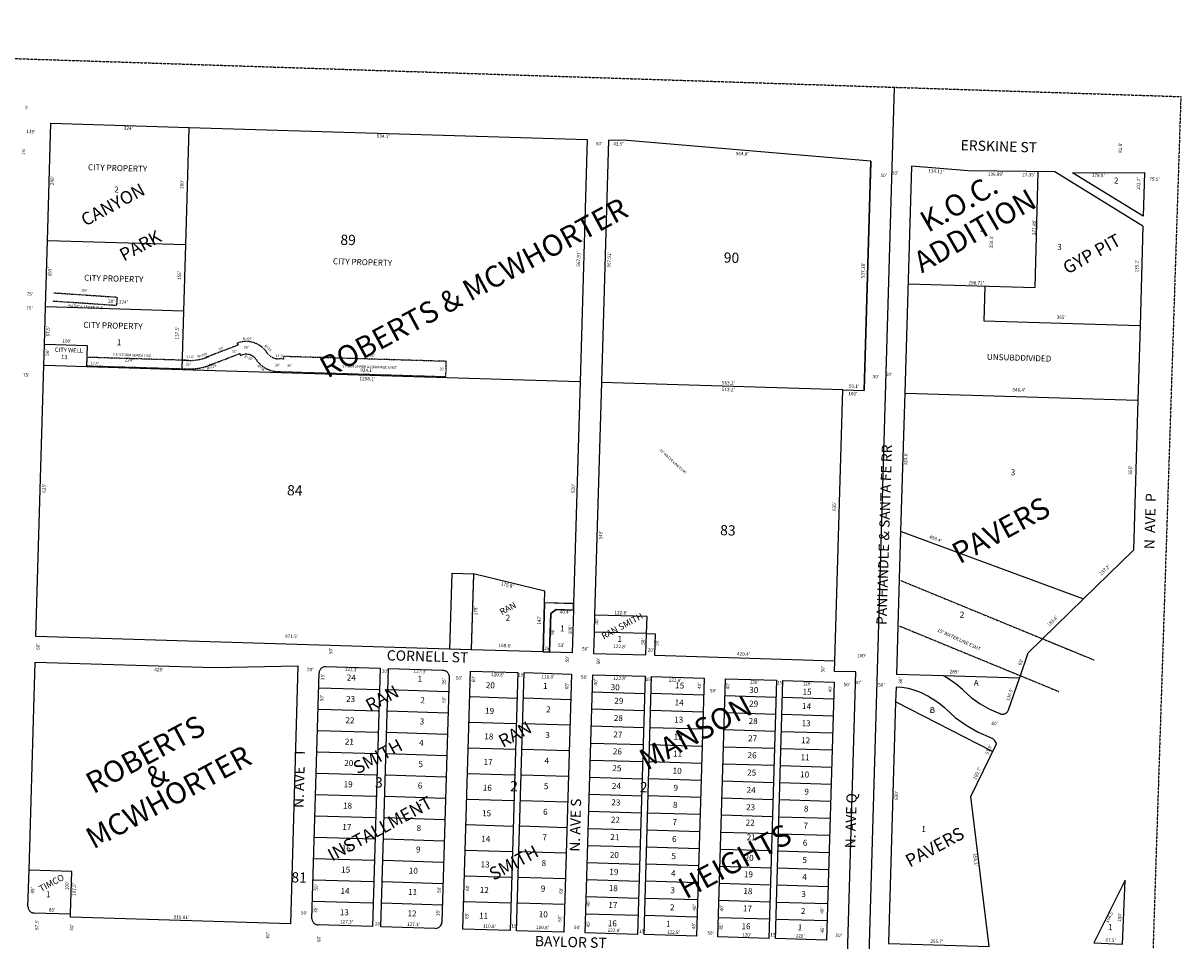
# Model space of a CAD drawing. Extents: x 942316 to 1895341, y 7278621 to 14567346.
# Drawn here: x 945070 to 947787, y 7281939 to 7284094 of the extents above; entities that cross this region are included whole.
import ezdxf
from ezdxf.enums import TextEntityAlignment as Align

# ---------------------------------------------------------------- set-up
doc = ezdxf.new("R2010")
doc.units = 0
doc.linetypes.add('DASHDOT', pattern=[1, 0.5, -0.25, 0, -0.25])
doc.linetypes.add('HIDDEN', pattern=[0.375, 0.25, -0.125])
for name, color, linetype in [('1', 7, 'CONTINUOUS'), ('10', 7, 'CONTINUOUS'), ('11', 7, 'CONTINUOUS'), ('15', 7, 'CONTINUOUS'), ('19', 7, 'CONTINUOUS'), ('21', 7, 'CONTINUOUS'), ('22', 7, 'CONTINUOUS'), ('25', 7, 'CONTINUOUS'), ('27', 7, 'CONTINUOUS'), ('28', 7, 'CONTINUOUS'), ('6', 7, 'CONTINUOUS'), ('7', 7, 'CONTINUOUS')]:
    doc.layers.add(name, color=color, linetype=linetype)
doc.styles.add('ROMANC', font='ROMANC', dxfattribs={"height": 0.2})
doc.styles.add('ROMANS', font='ROMANS', dxfattribs={"height": 0.2})
doc.styles.add('txt', font='TXT', dxfattribs={"height": 0.2})

msp = doc.modelspace()

# ---------------------------------------------------------------- linework, layer by layer
at = {"layer": '1', "color": 253, "linetype": 'HIDDEN'}
msp.add_lwpolyline([(947614.91, 7278635.412), (942327.916, 7278807.902), (942500.38, 7284094.103), (947787.374, 7283921.613)], close=True, dxfattribs=at)
at = {"layer": '21', "color": 7, "linetype": 'DASHDOT'}
for p, q in [((945574.099, 7283338.029), (945572.343, 7283342.65)), ((945442.833, 7283302.535), (945458.403, 7283302.066)), ((945442.229, 7283282.545), (945457.711, 7283282.155)), ((947130.21, 7282785.036), (947583.378, 7282598.805)), ((947127.069, 7282678.266), (947500.763, 7282524.65))]:
    msp.add_line(p, q, dxfattribs=at)
msp.add_lwpolyline([(945140.762, 7283460.802), (945290.293, 7283450.716), (945288.857, 7283430.852), (945139.324, 7283440.939)], dxfattribs=at)
msp.add_lwpolyline([(945218.457, 7283289.291), (945442.229, 7283282.545), (945457.71084, 7283282.155943, 0.115989), (945514.273748, 7283293.60912), (945503.813, 7283289.569), (945578.419, 7283318.381), (945580.177, 7283313.762), (945582.75512, 7283314.671945, -0.344612), (945616.901873, 7283303.951765), (945614.698666, 7283306.772085, 0.253232), (945668.065054, 7283275.812992), (945668.065, 7283275.813), (946061.872, 7283263.939), (946063.11, 7283299.792), (945681.217, 7283311.298), (945681.01, 7283305.323), (945669.1, 7283305.683), (945669.100733, 7283305.683056, -0.267049), (945639.467198, 7283323.916334), (945641.698079, 7283320.877481, 0.344612), (945572.342933, 7283342.64976), (945574.099, 7283338.029), (945496.622, 7283308.14), (945506.645725, 7283312.006537, -0.117723), (945458.402872, 7283302.066486), (945442.833, 7283302.535), (945219.061, 7283309.281), (945218.457, 7283289.291)], format="xyb", dxfattribs=at)
at = {"layer": '25', "color": 212, "linetype": 'CONTINUOUS'}
for points in [[(946126.741, 7282799.556), (946121.546, 7282622.692), (946071.567, 7282624.163), (946076.805, 7282802.085), (946126.784, 7282800.614), (946126.741, 7282799.556)], [(946361.384, 7282715.746), (946361.826, 7282730.778), (946293.735, 7282732.833), (946290.349, 7282617.595), (946305.368, 7282617.14), (946308.019, 7282707.329), (946320.913, 7282716.968), (946361.384, 7282715.746)]]:
    msp.add_lwpolyline(points, close=True, dxfattribs=at)
at = {"layer": '27', "color": 32, "linetype": 'CONTINUOUS'}
msp.add_line((947114.723, 7283943.558), (947022.695, 7280814.461), dxfattribs=at)
at = {"layer": '6', "color": 7, "linetype": 'CONTINUOUS'}
for p, q in [((945126.877, 7283582.892), (945134.974, 7283858.863)), ((945134.974, 7283858.863), (945459.339, 7283849.114)), ((945459.339, 7283849.114), (946393.865, 7283821.02)), ((946393.865, 7283821.02), (946377.14, 7283251.879)), ((946443.934, 7283819.516), (946427.252, 7283251.874)), ((946487.495, 7283818.206), (946443.934, 7283819.516)), ((947059.605, 7283770.245), (946487.495, 7283818.206)), ((947043.769, 7283231.794), (947059.605, 7283770.245)), ((947154.781, 7283758.239), (947139.106, 7283225.294)), ((947288.415, 7283746.955), (947154.781, 7283758.239)), ((947425.297, 7283745.458), (947288.415, 7283746.955)), ((947491.818, 7283744.903), (947425.297, 7283745.458)), ((947445.245, 7283473.481), (947452.646, 7283745.23)), ((947698.44, 7283617.662), (947491.818, 7283744.903)), ((947533.36, 7283742.928), (947702.148, 7283743.704)), ((947699.121, 7283640.8), (947533.36, 7283742.928)), ((947702.148, 7283743.704), (947699.121, 7283640.8)), ((947698.44, 7283617.662), (947691.541, 7283383.288)), ((945122.318, 7283427.581), (945126.877, 7283582.892)), ((947146.655, 7283481.959), (947445.245, 7283473.481)), ((945119.746, 7283339.907), (945122.318, 7283427.581)), ((947691.541, 7283383.288), (947686.407, 7283208.805)), ((945118.276, 7283289.808), (945119.746, 7283339.907)), ((946377.14, 7283251.879), (946361.826, 7282730.778)), ((946427.208, 7283250.372), (946411.158, 7282704.214)), ((946427.252, 7283251.874), (946427.208, 7283250.372)), ((946974.979, 7282596.914), (946993.694, 7283233.304)), ((946993.694, 7283233.303), (947043.769, 7283231.794)), ((947139.106, 7283225.294), (947129.563, 7282900.827)), ((947686.407, 7283208.805), (947676.041, 7282856.586)), ((947129.563, 7282900.827), (947119.676, 7282564.674)), ((947559.056, 7282742.331), (947676.041, 7282856.586)), ((946361.826, 7282730.778), (946361.384, 7282715.746)), ((946411.158, 7282704.214), (946409.98, 7282664.13)), ((946290.349, 7282617.595), (946121.546, 7282622.692)), ((946305.368, 7282617.14), (946290.349, 7282617.595)), ((945083.51, 7282105.006), (945097.843, 7282593.443)), ((945747.463, 7281990.34), (945764.441, 7282568.29)), ((945779.901, 7282582.866), (945907.394, 7282579.016)), ((945907.394, 7282579.016), (945889.583, 7281972.796)), ((945909.608, 7281972.188), (945927.414, 7282578.409)), ((945927.414, 7282578.409), (946053.405, 7282574.604)), ((946053.405, 7282574.604), (946054.907, 7282574.557)), ((946102.18, 7281966.357), (946119.986, 7282572.591)), ((946119.986, 7282572.591), (946230.97, 7282569.239)), ((946230.97, 7282569.239), (946213.154, 7281962.996)), ((946228.174, 7281962.542), (946245.989, 7282568.785)), ((946245.989, 7282568.785), (946356.959, 7282565.431)), ((946356.959, 7282565.431), (946339.153, 7281959.181)), ((946389.22, 7281957.664), (946407.023, 7282563.92)), ((946407.023, 7282563.92), (946530.049, 7282560.203)), ((947004.02, 7281877.361), (947024.401, 7282570.344)), ((947230.179, 7282561.336), (947119.676, 7282564.674)), ((946069.485, 7282559.072), (946052.558, 7281982.879)), ((946530.049, 7282560.203), (946512.216, 7281953.938)), ((946527.237, 7281953.484), (946545.055, 7282559.749)), ((946545.055, 7282559.749), (946668.071, 7282556.032)), ((946668.071, 7282556.032), (946650.24, 7281949.758)), ((946700.311, 7281948.243), (946718.128, 7282554.521)), ((946718.128, 7282554.521), (946838.3, 7282550.89)), ((946838.3, 7282550.89), (946820.481, 7281944.604)), ((946835.503, 7281944.149), (946853.321, 7282550.436)), ((946853.321, 7282550.436), (946973.509, 7282546.805)), ((946973.509, 7282546.805), (946955.677, 7281940.51)), ((947382.703, 7282481.246), (947408.543, 7282555.949)), ((947118.797, 7282534.776), (947117.788, 7282500.451)), ((945081.011, 7282019.845), (945083.51, 7282105.006)), ((945180.672, 7282001.785), (945095.586, 7282004.36)), ((945889.583, 7281972.796), (945762.098, 7281976.656)), ((946037.11, 7281968.326), (945909.608, 7281972.188)), ((946052.559, 7281982.903), (946052.559, 7281982.9)), ((946213.154, 7281962.996), (946102.18, 7281966.357)), ((946339.153, 7281959.181), (946228.174, 7281962.542)), ((946512.216, 7281953.938), (946389.22, 7281957.664)), ((946650.24, 7281949.758), (946527.237, 7281953.484)), ((946820.481, 7281944.604), (946700.311, 7281948.243)), ((946955.677, 7281940.51), (946835.503, 7281944.149))]:
    msp.add_line(p, q, dxfattribs=at)
for points in [[(947059.605, 7283770.245), (947059.56, 7283768.741), (947043.814, 7283233.299), (947043.769, 7283231.794)], [(946121.546, 7282622.692), (945099.607, 7282653.56), (945118.276, 7283289.808)], [(947408.543, 7282555.949), (947409.088, 7282557.436), (947429.178, 7282615.595), (947559.056, 7282742.331)], [(946361.384, 7282715.746), (946358.44, 7282615.537), (946305.368, 7282617.14)], [(946409.98, 7282664.13), (946408.507, 7282614.024), (946531.508, 7282610.309), (946532.981, 7282660.415)], [(946532.981, 7282660.415), (946553.009, 7282659.811), (946551.537, 7282609.705), (946975.063, 7282596.911)], [(945097.843, 7282593.443), (945518.301, 7282580.74), (945714.824, 7282584.832), (945697.022, 7281978.627), (945180.453, 7281994.269), (945180.672, 7282001.785)], [(947024.401, 7282570.344), (946974.326, 7282571.856), (946975.063, 7282596.911)], [(945779.901, 7282582.866), (945778.313, 7282582.831), (945776.804, 7282582.624), (945775.206, 7282582.256), (945773.771, 7282581.715), (945772.333, 7282581.09), (945770.973, 7282580.294), (945769.775, 7282579.327), (945768.573, 7282578.194), (945767.538, 7282577.055), (945766.665, 7282575.744), (945765.955, 7282574.345), (945765.33, 7282572.943), (945764.865, 7282571.369), (945764.572, 7282569.873), (945764.441, 7282568.29)], [(946054.907, 7282574.557), (946056.407, 7282574.429), (946056.491, 7282574.427), (946057.984, 7282574.13), (946059.558, 7282573.665), (946060.958, 7282573.037), (946062.358, 7282572.327), (946063.669, 7282571.451), (946064.807, 7282570.414), (946065.941, 7282569.21), (946066.907, 7282568.01), (946067.702, 7282566.65), (946068.328, 7282565.21), (946068.871, 7282563.771), (946069.241, 7282562.173), (946069.448, 7282560.662), (946069.485, 7282559.072)], [(947276.059, 7282527.852), (947274.587, 7282528.899), (947260.09, 7282541.624), (947241.759, 7282554.548), (947231.657, 7282560.454), (947230.179, 7282561.336)], [(947199.912, 7282509.339), (947193.111, 7282513.807), (947178.794, 7282521.262), (947163.762, 7282527.065), (947148.182, 7282531.296), (947132.22, 7282533.868), (947118.797, 7282534.776)], [(947205.172, 7282506.336), (947202.87, 7282507.66), (947199.912, 7282509.339)], [(947205.172, 7282506.336), (947205.159, 7282505.919), (947199.912, 7282509.339)], [(947276.059, 7282527.852), (947277.525, 7282526.553), (947295.273, 7282510.803), (947316.216, 7282495.793), (947338.48, 7282483), (947362.067, 7282472.674), (947363.308, 7282472.218)], [(947117.788, 7282500.451), (947101.127, 7281933.981), (947101.082, 7281932.477)], [(947233.868, 7282485.074), (947232.392, 7282486.038), (947222.862, 7282494.349), (947209.688, 7282503.693), (947205.172, 7282506.336)], [(947233.868, 7282485.074), (947235.333, 7282483.776), (947257.717, 7282463.79), (947283.734, 7282445.116), (947311.587, 7282429.312), (947340.865, 7282416.388), (947342.104, 7282415.933)], [(947363.308, 7282472.218), (947364.797, 7282471.756), (947366.377, 7282471.457), (947367.96, 7282471.326), (947369.548, 7282471.36), (947371.055, 7282471.483), (947372.57, 7282471.854), (947374.089, 7282472.394), (947375.527, 7282473.02), (947376.888, 7282473.814), (947378.17, 7282474.778), (947379.287, 7282475.832), (947380.322, 7282476.97), (947381.28, 7282478.279), (947381.989, 7282479.679), (947382.615, 7282481.08), (947382.703, 7282481.246)], [(947101.082, 7281932.477), (947102.584, 7281932.432), (947337.109, 7281925.329), (947294.689, 7282278.022), (947354.427, 7282401.536)], [(947342.104, 7282415.933), (947343.505, 7282415.305), (947344.904, 7282414.594), (947346.212, 7282413.636), (947347.353, 7282412.598), (947348.405, 7282411.479), (947349.37, 7282410.197), (947354.427, 7282401.536)], [(947582.787, 7281934.343), (947650.363, 7281931.414), (947656.746, 7282081.676), (947582.787, 7281934.343)], [(945081.011, 7282019.845), (945081.048, 7282018.255), (945081.254, 7282016.746), (945081.625, 7282015.146), (945082.167, 7282013.709), (945082.793, 7282012.269), (945083.588, 7282010.908), (945084.555, 7282009.708), (945085.688, 7282008.505), (945086.826, 7282007.468), (945088.137, 7282006.593), (945089.536, 7282005.881), (945090.935, 7282005.255), (945092.509, 7282004.79), (945094.002, 7282004.492), (945095.586, 7282004.36)], [(945747.463, 7281990.34), (945748.137, 7281987.442), (945748.678, 7281986.003), (945749.304, 7281984.564), (945750.098, 7281983.204), (945751.066, 7281982.004), (945752.199, 7281980.799), (945753.338, 7281979.762), (945754.649, 7281978.887), (945756.048, 7281978.175), (945757.448, 7281977.548), (945759.021, 7281977.083), (945760.516, 7281976.787), (945762.098, 7281976.656)]]:
    msp.add_lwpolyline(points, dxfattribs=at)
msp.add_arc((946037.564398, 7281983.319398), 15, 268.264689, 358.317381, dxfattribs=at)
at = {"layer": '7', "color": 7, "linetype": 'CONTINUOUS'}
for p, q in [((945128.379, 7283582.846), (945126.877, 7283582.892)), ((945446.679, 7283417.814), (945451.239, 7283573.131)), ((945123.821, 7283427.538), (945122.318, 7283427.581)), ((945119.746, 7283339.907), (945121.247, 7283339.862)), ((945119.778, 7283289.762), (945118.276, 7283289.808)), ((945442.634, 7283280.034), (945119.778, 7283289.762)), ((945218.503, 7283290.794), (945218.457, 7283289.291)), ((946993.694, 7283233.304), (946427.208, 7283250.372)), ((947408.543, 7282555.949), (947230.179, 7282561.336)), ((946405.847, 7282523.836), (946528.869, 7282520.119)), ((946666.893, 7282515.948), (946543.876, 7282519.664)), ((946837.121, 7282510.806), (946716.95, 7282514.435)), ((946972.33, 7282506.719), (946852.142, 7282510.35)), ((946404.668, 7282483.752), (946527.691, 7282480.035)), ((946665.714, 7282475.864), (946542.7, 7282479.58)), ((946835.944, 7282470.719), (946715.772, 7282474.349)), ((946971.151, 7282466.633), (946850.965, 7282470.264)), ((946403.492, 7282443.669), (946526.511, 7282439.95)), ((946664.535, 7282435.778), (946541.521, 7282439.496)), ((946834.765, 7282430.635), (946714.593, 7282434.264)), ((946969.972, 7282426.546), (946849.786, 7282430.178)), ((946402.314, 7282403.585), (946525.332, 7282399.866)), ((946663.355, 7282395.695), (946540.343, 7282399.412)), ((946833.587, 7282390.549), (946713.416, 7282394.18)), ((946968.793, 7282386.461), (946848.608, 7282390.093)), ((946401.137, 7282363.501), (946524.153, 7282359.783)), ((946662.176, 7282355.61), (946539.165, 7282359.329)), ((946832.409, 7282350.463), (946712.237, 7282354.094)), ((946967.613, 7282346.374), (946847.43, 7282350.007)), ((946399.961, 7282323.418), (946522.974, 7282319.699)), ((946660.997, 7282315.526), (946537.987, 7282319.245)), ((946831.231, 7282310.378), (946711.06, 7282314.01)), ((946966.435, 7282306.289), (946846.253, 7282309.921)), ((946398.783, 7282283.335), (946521.796, 7282279.615)), ((946659.819, 7282275.442), (946536.809, 7282279.16)), ((946830.052, 7282270.293), (946709.881, 7282273.925)), ((946965.256, 7282266.203), (946845.073, 7282269.837)), ((946397.606, 7282243.252), (946520.616, 7282239.532)), ((946658.64, 7282235.357), (946535.631, 7282239.077)), ((946828.875, 7282230.207), (946708.703, 7282233.841)), ((946964.077, 7282226.117), (946843.896, 7282229.751)), ((946396.428, 7282203.169), (946519.438, 7282199.448)), ((946657.462, 7282195.273), (946534.453, 7282198.993)), ((946827.696, 7282190.123), (946707.526, 7282193.757)), ((946962.898, 7282186.032), (946842.717, 7282189.668)), ((946395.251, 7282163.086), (946518.259, 7282159.364)), ((946656.284, 7282155.189), (946533.275, 7282158.91)), ((946826.519, 7282150.038), (946706.347, 7282153.672)), ((946961.719, 7282145.946), (946841.54, 7282149.582)), ((945085.012, 7282104.96), (945083.51, 7282105.006)), ((946394.075, 7282123.003), (946517.079, 7282119.282)), ((946655.103, 7282115.105), (946532.098, 7282118.827)), ((946825.34, 7282109.953), (946705.17, 7282113.589)), ((946960.539, 7282105.86), (946840.363, 7282109.497)), ((946392.897, 7282082.921), (946515.9, 7282079.199)), ((946653.925, 7282075.02), (946530.919, 7282078.743)), ((946824.162, 7282069.869), (946703.991, 7282073.505)), ((946959.361, 7282065.775), (946839.183, 7282069.413)), ((946391.72, 7282042.839), (946514.722, 7282039.115)), ((946652.745, 7282034.937), (946529.741, 7282038.66)), ((946822.985, 7282029.784), (946702.813, 7282033.421)), ((946958.181, 7282025.69), (946838.006, 7282029.328)), ((945180.672, 7282001.785), (945180.717, 7282003.288)), ((946390.544, 7282002.758), (946513.543, 7281999.033)), ((946650.064, 7281994.898), (946528.563, 7281998.577)), ((946821.806, 7281989.698), (946701.636, 7281993.337)), ((946957.003, 7281985.604), (946836.828, 7281989.243))]:
    msp.add_line(p, q, dxfattribs=at)
for points in [[(945451.239, 7283573.131), (945459.295, 7283847.611), (945459.339, 7283849.114)], [(945451.239, 7283573.131), (945449.736, 7283573.175), (945128.379, 7283582.846)], [(947691.541, 7283383.288), (947690.039, 7283383.333), (947325.942, 7283394.296), (947328.369, 7283476.8)], [(945446.679, 7283417.814), (945445.177, 7283417.859), (945123.821, 7283427.538)], [(945442.635, 7283280.036), (945442.677, 7283281.538), (945446.679, 7283417.814)], [(945121.247, 7283339.862), (945219.854, 7283336.891), (945218.385, 7283286.791)], [(946377.14, 7283251.879), (946375.637, 7283251.925), (945442.635, 7283280.036)], [(947139.106, 7283225.294), (947140.609, 7283225.25), (947684.904, 7283208.85), (947686.407, 7283208.805)], [(947129.563, 7282900.827), (947131.05, 7282900.279), (947559.056, 7282742.331)], [(946290.349, 7282617.595), (946290.392, 7282619.097), (946294.53, 7282759.889), (946126.786, 7282801.061), (946121.589, 7282624.195), (946121.546, 7282622.692)], [(946361.826, 7282730.778), (946360.324, 7282730.822), (946293.735, 7282732.833)], [(946361.384, 7282715.746), (946359.882, 7282715.792), (946320.913, 7282716.968), (946308.019, 7282707.329), (946305.413, 7282618.643), (946305.368, 7282617.14)], [(946532.981, 7282660.415), (946534.16, 7282700.499), (946412.659, 7282704.168), (946411.158, 7282704.214)], [(946532.981, 7282660.415), (946411.481, 7282664.084), (946409.98, 7282664.13)], [(945763.411, 7282533.219), (945764.913, 7282533.174), (945904.416, 7282528.957), (945905.917, 7282528.913)], [(946068.454, 7282524.001), (946066.952, 7282524.047), (945927.444, 7282528.262), (945925.943, 7282528.308)], [(946118.224, 7282512.468), (946119.726, 7282512.422), (946227.698, 7282509.16), (946229.202, 7282509.113)], [(946355.201, 7282505.306), (946353.699, 7282505.353), (946245.722, 7282508.616), (946244.221, 7282508.661)], [(945761.941, 7282483.118), (945763.443, 7282483.073), (945902.945, 7282478.856), (945904.447, 7282478.811)], [(947345.701, 7282383.496), (947343.771, 7282384.535), (947119.267, 7282499.654), (947117.788, 7282500.451)], [(946066.982, 7282473.898), (946065.48, 7282473.943), (945925.973, 7282478.162), (945924.47, 7282478.206)], [(945760.468, 7282433.017), (945761.969, 7282432.973), (945901.472, 7282428.754), (945902.974, 7282428.709)], [(946065.511, 7282423.796), (946064.01, 7282423.842), (945924.502, 7282428.059), (945922.999, 7282428.104)], [(946116.457, 7282452.345), (946117.959, 7282452.3), (946225.932, 7282449.035), (946227.433, 7282448.99)], [(946353.433, 7282445.182), (946351.932, 7282445.228), (946243.955, 7282448.491), (946242.454, 7282448.536)], [(945758.999, 7282382.917), (945760.5, 7282382.872), (945900.001, 7282378.654), (945901.504, 7282378.608)], [(946064.039, 7282373.694), (946062.537, 7282373.74), (945923.03, 7282377.958), (945921.527, 7282378.003)], [(946114.691, 7282392.221), (946116.193, 7282392.176), (946224.166, 7282388.911), (946225.667, 7282388.865)], [(946351.667, 7282385.057), (946350.165, 7282385.102), (946242.19, 7282388.367), (946240.687, 7282388.411)], [(945757.526, 7282332.816), (945759.028, 7282332.771), (945898.53, 7282328.553), (945900.031, 7282328.509)], [(946062.567, 7282323.592), (946061.065, 7282323.638), (945921.557, 7282327.856), (945920.056, 7282327.902)], [(946112.925, 7282332.098), (946114.426, 7282332.053), (946222.399, 7282328.789), (946223.901, 7282328.742)], [(946349.9, 7282324.932), (946348.399, 7282324.978), (946240.422, 7282328.244), (946238.92, 7282328.289)], [(945756.055, 7282282.717), (945757.557, 7282282.672), (945897.059, 7282278.452), (945898.56, 7282278.407)], [(946061.095, 7282273.491), (946059.593, 7282273.536), (945920.087, 7282277.755), (945918.585, 7282277.801)], [(946111.159, 7282271.976), (946112.661, 7282271.932), (946220.633, 7282268.665), (946222.135, 7282268.62)], [(946348.133, 7282264.808), (946346.631, 7282264.853), (946238.657, 7282268.12), (946237.154, 7282268.164)], [(945754.583, 7282232.618), (945756.086, 7282232.573), (945895.586, 7282228.351), (945897.089, 7282228.307)], [(946059.623, 7282223.388), (946058.122, 7282223.433), (945918.615, 7282227.655), (945917.113, 7282227.7)], [(946109.392, 7282211.853), (946110.894, 7282211.808), (946218.866, 7282208.542), (946220.367, 7282208.496)], [(945753.113, 7282182.517), (945754.615, 7282182.473), (945894.115, 7282178.25), (945895.617, 7282178.206)], [(946346.366, 7282204.684), (946344.864, 7282204.73), (946236.889, 7282207.997), (946235.387, 7282208.042)], [(946058.152, 7282173.287), (946056.65, 7282173.332), (945917.144, 7282177.554), (945915.642, 7282177.599)], [(945751.642, 7282132.418), (945753.143, 7282132.373), (945892.644, 7282128.15), (945894.146, 7282128.104)], [(946107.626, 7282151.731), (946109.128, 7282151.687), (946217.1, 7282148.419), (946218.602, 7282148.374)], [(946344.6, 7282144.56), (946343.098, 7282144.605), (946235.122, 7282147.874), (946233.621, 7282147.918)], [(945180.717, 7282003.288), (945183.614, 7282101.976), (945085.012, 7282104.96)], [(946056.679, 7282123.186), (946055.178, 7282123.232), (945915.672, 7282127.454), (945914.169, 7282127.499)], [(945750.171, 7282082.318), (945751.672, 7282082.273), (945891.172, 7282078.05), (945892.673, 7282078.006)], [(946055.208, 7282073.083), (946053.707, 7282073.13), (945914.2, 7282077.354), (945912.699, 7282077.398)], [(946105.86, 7282091.608), (946107.362, 7282091.564), (946215.332, 7282088.295), (946216.835, 7282088.25)], [(946342.833, 7282084.436), (946341.329, 7282084.483), (946233.356, 7282087.751), (946231.854, 7282087.797)], [(945748.698, 7282032.219), (945750.2, 7282032.174), (945889.701, 7282027.951), (945891.203, 7282027.905)], [(946053.736, 7282022.984), (946052.234, 7282023.029), (945912.729, 7282027.252), (945911.228, 7282027.298)], [(946104.093, 7282031.489), (946105.595, 7282031.443), (946213.566, 7282028.174), (946215.069, 7282028.129)], [(946341.066, 7282024.313), (946339.565, 7282024.358), (946231.59, 7282027.629), (946230.088, 7282027.673)]]:
    msp.add_lwpolyline(points, dxfattribs=at)

# ---------------------------------------------------------------- texts
at = {"layer": '10', "color": 134, "linetype": 'CONTINUOUS', "style": 'txt'}
for s, height, rotation, p in [('CITY PROPERTY', 13.999, 358.3141, (945291.245819, 7283752.030928)), (' 2', 13.999, 358.3141, (947633.369884, 7283722.741224)), ('89', 24.015, 358.3442, (945832.54384, 7283581.998195)), (' 3', 14.03, 358.276675, (947500.443667, 7283566.93867)), ('CITY PROPERTY', 13.999, 358.3141, (945866.246819, 7283531.123928)), ('90', 23.986, 358.344811, (946732.403335, 7283540.164879)), ('CITY PROPERTY', 13.999, 358.3141, (945282.248819, 7283492.482928)), ('CITY PROPERTY', 13.999, 358.3141, (945280.355819, 7283382.045928)), ('1', 13.999, 358.3141, (945294.769988, 7283342.800128)), ('UNSUBDDIVIDED', 13.999, 358.3141, (947407.67856, 7283306.506256)), (' 3', 14.029, 358.273025, (947391.215061, 7283037.467942)), ('84', 24.016, 358.369044, (945707.281418, 7282993.792483)), ('83', 23.987, 358.369533, (946723.981162, 7282899.999511)), ('2', 14.025, 358.270267, (946207.477518, 7282695.918117)), (' 2', 14.028, 358.270711, (947271.618331, 7282703.441491)), ('1', 14.025, 358.270211, (946335.185658, 7282670.729154)), ('1', 14.026, 358.270192, (946470.16869, 7282646.086153)), ('24', 14.023, 358.269319, (945839.866283, 7282555.303327)), (' 1', 14.024, 358.269319, (945998.756567, 7282552.766344)), ('20', 14.025, 358.269319, (946166.311458, 7282537.426954)), (' 1', 14.025, 358.269319, (946293.361566, 7282535.590313)), ('30', 14.026, 358.269356, (946459.528484, 7282532.708931)), ('15', 14.026, 358.269356, (946610.835592, 7282536.869289)), ('30', 14.027, 358.269356, (946784.880514, 7282526.2569)), (' A', 14.029, 358.269356, (947304.74016, 7282543.035495)), ('23', 14.023, 358.268975, (945838.392474, 7282505.201252)), ('2 ', 14.024, 358.268975, (946009.466482, 7282502.304795)), ('29', 14.026, 358.269356, (946468.121609, 7282500.914236)), ('15', 14.027, 358.269356, (946909.912622, 7282522.314288)), ('19', 14.025, 358.268906, (946164.542766, 7282477.303244)), ('2 ', 14.025, 358.268906, (946304.709489, 7282480.559721)), ('14', 14.026, 358.269081, (946609.657474, 7282496.784276)), ('29', 14.027, 358.269356, (946784.52564, 7282494.110236)), ('14', 14.027, 358.269081, (946908.907503, 7282488.208215)), (' B', 14.028, 358.269233, (947201.841502, 7282479.550184)), ('22', 14.023, 358.268631, (945836.921514, 7282455.10118)), ('3 ', 14.024, 358.268631, (946007.996522, 7282452.202724)), ('28', 14.026, 358.269356, (946466.921459, 7282460.19227)), ('13', 14.026, 358.268806, (946608.478657, 7282456.700198)), ('28', 14.027, 358.269356, (946783.325488, 7282453.387209)), ('13', 14.027, 358.268806, (946907.730687, 7282448.122198)), ('3 ', 14.025, 358.268494, (946302.942537, 7282420.437635)), ('27', 14.026, 358.269356, (946465.790433, 7282421.731579)), ('21', 14.023, 358.268289, (945835.450688, 7282405.000174)), ('4 ', 14.024, 358.268289, (946006.52431, 7282402.101972)), ('18', 14.025, 358.268494, (946162.776663, 7282417.178178)), ('12', 14.026, 358.268531, (946607.300689, 7282416.615153)), ('27', 14.027, 358.269356, (946782.127464, 7282412.664578)), ('12', 14.027, 358.268531, (946906.551719, 7282408.037153)), ('26', 14.026, 358.269356, (946464.624609, 7282382.138236)), ('11', 14.026, 358.268256, (946606.121857, 7282376.530235)), ('26', 14.027, 358.269356, (946780.96164, 7282373.070236)), ('11', 14.027, 358.268256, (946905.370887, 7282367.950234)), ('20', 14.023, 358.267944, (945833.978619, 7282354.89973)), ('5 ', 14.024, 358.267944, (946005.052602, 7282351.999581)), ('17', 14.024, 358.268081, (946161.010687, 7282357.056478)), ('4 ', 14.025, 358.268081, (946301.176333, 7282360.310866)), ('25', 14.026, 358.269356, (946463.459459, 7282342.54727)), ('10', 14.026, 358.267981, (946604.943779, 7282336.445755)), ('3', 24.014, 358.393278, (945904.654504, 7282307.921958)), ('25', 14.027, 358.269356, (946779.763488, 7282332.348209)), ('10', 14.027, 358.267981, (946904.194809, 7282327.864755)), ('19', 14.023, 358.2676, (945832.507921, 7282304.799098)), ('6 ', 14.024, 358.2676, (946003.579894, 7282301.899228)), ('16', 14.024, 358.267669, (946159.242912, 7282296.932078)), ('2', 24.003, 358.393278, (946221.725365, 7282299.028073)), ('5 ', 14.025, 358.267669, (946299.410633, 7282300.188464)), ('24', 14.026, 358.269356, (946462.228307, 7282300.693243)), ('2', 23.994, 358.393033, (946526.266276, 7282296.816095)), ('9 ', 14.026, 358.267706, (946603.766912, 7282296.363218)), ('24', 14.027, 358.269356, (946778.564337, 7282291.625213)), ('9 ', 14.027, 358.267706, (946911.012942, 7282287.544187)), ('18', 14.023, 358.267256, (945831.035809, 7282254.698004)), ('23', 14.026, 358.269356, (946461.095459, 7282262.23127)), ('8 ', 14.026, 358.267431, (946602.587691, 7282256.279414)), ('7 ', 14.024, 358.267256, (946002.10964, 7282251.796657)), ('15', 14.024, 358.267256, (946157.477809, 7282236.809004)), ('6 ', 14.025, 358.267256, (946297.642934, 7282240.06513)), ('23', 14.027, 358.269356, (946777.367488, 7282250.902209)), ('8 ', 14.027, 358.267431, (946909.833721, 7282247.458383)), ('17', 14.023, 358.266914, (945829.565825, 7282204.598315)), ('8 ', 14.024, 358.266914, (946000.637721, 7282201.697368)), ('22', 14.026, 358.269356, (946459.897459, 7282221.50827)), ('7 ', 14.026, 358.267156, (946601.408681, 7282216.195575)), ('22', 14.027, 358.269356, (946776.300488, 7282214.703209)), ('7 ', 14.027, 358.267156, (946908.653711, 7282207.374574)), ('14', 14.024, 358.266844, (946155.710706, 7282176.685895)), ('7 ', 14.025, 358.266844, (946295.876687, 7282179.941571)), ('21', 14.026, 358.269356, (946458.698592, 7282180.785289)), ('6 ', 14.026, 358.266881, (946600.231008, 7282176.112055)), ('21', 14.027, 358.269356, (946778.768622, 7282180.210288)), (' 1', 14.028, 358.268414, (947181.353732, 7282200.162103)), ('16', 14.023, 358.266569, (945828.093042, 7282154.497934)), ('9 ', 14.024, 358.266569, (945999.166015, 7282151.597024)), ('6 ', 14.027, 358.266881, (946907.476038, 7282167.289024)), ('8 ', 14.025, 358.266431, (946294.109777, 7282119.818207)), ('20', 14.026, 358.269356, (946457.466484, 7282138.930931)), ('5 ', 14.026, 358.266606, (946599.052787, 7282136.029243)), ('20', 14.027, 358.269356, (946773.870514, 7282132.1269)), ('5 ', 14.027, 358.266606, (946906.296816, 7282127.203212)), ('15', 14.023, 358.266225, (945826.62293, 7282104.398835)), ('10', 14.024, 358.266225, (945985.510956, 7282101.853529)), ('13', 14.024, 358.266431, (946153.944906, 7282116.564868)), ('19', 14.026, 358.269356, (946456.301743, 7282099.339315)), ('4 ', 14.026, 358.266331, (946597.875566, 7282095.944485)), ('19', 14.027, 358.269356, (946772.212773, 7282093.418285)), ('81', 24.02, 358.402094, (945717.346759, 7282084.671968)), ('4 ', 14.027, 358.266331, (946906.113596, 7282087.088455)), ('14', 14.023, 358.265881, (945825.15182, 7282054.299792)), ('11', 14.024, 358.265881, (945984.039108, 7282051.752947)), ('12', 14.024, 358.266019, (946152.177955, 7282056.441801)), ('9 ', 14.025, 358.266019, (946292.343078, 7282059.695885)), ('18', 14.026, 358.269356, (946455.169592, 7282060.879289)), ('3 ', 14.026, 358.266056, (946596.69785, 7282055.861128)), ('18', 14.027, 358.269356, (946771.048622, 7282053.827288)), ('3 ', 14.027, 358.266056, (946903.93988, 7282047.033098)), ('17', 14.026, 358.269356, (946454.003567, 7282021.288658)), ('2 ', 14.026, 358.265781, (946595.518882, 7282015.779071)), ('17', 14.027, 358.269356, (946769.849597, 7282013.103627)), ('13', 14.023, 358.265539, (945823.680011, 7282004.198722)), ('12', 14.024, 358.265539, (945982.568011, 7282001.651722)), ('11', 14.024, 358.265606, (946150.412141, 7281996.321914)), ('10', 14.025, 358.265606, (946290.576028, 7281999.572367)), ('2 ', 14.027, 358.265781, (946902.760912, 7282006.948041)), ('16', 14.026, 358.269356, (946452.738743, 7281978.302315)), (' 1', 14.026, 358.265506, (946582.312044, 7281977.265655)), ('16', 14.027, 358.269356, (946766.617773, 7281971.308285)), (' 1', 14.027, 358.265506, (946891.145075, 7281968.645655))]:
    msp.add_text(s, height=height, rotation=rotation, dxfattribs=at).set_placement(p, align=Align.MIDDLE)
msp.add_text('1', height=13.999, rotation=358.373611, dxfattribs=at).set_placement((947319.749112, 7283604.729446), align=Align.CENTER)
at = {"layer": '11', "color": 7, "linetype": 'CONTINUOUS', "style": 'txt'}
for s, height, rotation, p in [("119'", 8.013, 358.192944, (945087.679038, 7283838.629803)), ("324'", 8.01, 358.334583, (945316.390549, 7283846.278961)), ("934.1'", 8.004, 358.334522, (945915.020607, 7283827.386066)), ("50'", 7.999, 358.335514, (946421.590134, 7283810.064348)), ("43.5'", 7.998, 358.334553, (946467.085534, 7283809.654004)), ("564.8'", 7.995, 358.335125, (946757.503865, 7283786.389702)), ("81.8'", 7.985, 88.258272, (947646.167716, 7283801.464769)), ("280'", 7.998, 88.389658, (945138.723824, 7283724.167008)), ("50'", 7.991, 358.194389, (947089.632144, 7283735.62069)), ("50'", 7.991, 358.194389, (947116.457144, 7283741.02269)), ("178.5'", 7.986, 358.335978, (947593.623261, 7283735.440798)), ("75.5'", 7.984, 358.194206, (947725.690022, 7283726.560763)), ('2', 14.022, 358.277119, (945288.756667, 7283701.628764)), ("280'", 7.997, 88.390992, (945443.254476, 7283715.338896)), ("102.7'", 7.985, 88.400828, (947688.971494, 7283716.841317)), ("350.3'", 7.987, 88.399297, (947343.576784, 7283580.217923)), ("567.91'", 7.992, 88.395086, (946374.359977, 7283540.26934)), ("567.91'", 7.992, 88.395383, (946446.151863, 7283538.191322)), ("155'", 7.999, 88.389658, (945132.703931, 7283510.038583)), ("537.18'", 8.023, 88.3141, (947042.104721, 7283513.655368)), ("235.2'", 7.985, 88.400817, (947685.190986, 7283523.487766)), ("155'", 7.997, 88.390992, (945437.243587, 7283501.253442)), ("75'", 8.013, 358.206892, (945085.501608, 7283457.273021)), ("324'", 8.011, 358.350336, (945304.922586, 7283438.14674)), ("75'", 8.013, 358.209867, (945084.544416, 7283424.10653)), ("365'", 7.987, 358.349064, (947506.597495, 7283402.488535)), ("87.5'", 7.999, 88.389658, (945128.779276, 7283370.447215)), ("137.5'", 7.997, 88.390983, (945431.866298, 7283366.31806)), ("100'", 8.012, 358.353808, (945172.221058, 7283346.493589)), ("50'", 7.999, 88.389658, (945127.3785, 7283320.641615)), ('CITY WELL', 10, 358.3141, (945176.957492, 7283325.016059)), ('13', 10, 358.3141, (945166.366256, 7283308.644427)), ("224'", 8.011, 358.355667, (945318.213251, 7283302.077038)), ("75'", 8.013, 358.216175, (945076.905008, 7283266.768609)), ("934.1'", 8.004, 358.355667, (945876.181325, 7283278.027839)), ("50'", 7.991, 358.212661, (947102.059967, 7283268.205789)), ("1258.1'", 8.005, 358.356444, (945877.494213, 7283258.16586)), ("563.2'", 7.995, 358.355778, (946725.193706, 7283248.449215)), ("50.1'", 8.023, 358.3141, (947020.055868, 7283240.475172)), ("50'", 7.992, 358.212661, (947071.487966, 7283262.904758)), ("513.2'", 7.995, 358.356492, (946725.073169, 7283232.701678)), ("100'", 7.992, 358.357586, (947017.233543, 7283222.698292)), ("546.4'", 7.988, 358.355825, (947407.02944, 7283231.912903)), ("324.6'", 7.988, 88.398517, (947142.341002, 7283070.438957)), ("355'", 7.985, 88.400828, (947670.108428, 7283044.117104)), ("635'", 7.999, 88.389664, (945120.005439, 7283001.923098)), ("520'", 7.993, 88.395086, (946361.9813, 7283001.164585)), ("635'", 7.989, 88.397786, (946974.688068, 7282959.134423)), ("545'", 7.992, 88.395394, (946426.471358, 7282892.142479)), ("459.4'", 7.991, 339.8567, (947211.169795, 7282882.399182)), ("157.2'", 7.984, 44.387178, (947609.529273, 7282809.265747)), ("175.8'", 8.001, 346.332169, (946206.0448, 7282773.591662)), ("178'", 7.994, 88.394131, (946132.77564, 7282714.230204)), ("142'", 7.993, 88.394789, (946281.400868, 7282692.065073)), ("40.4'", 8, 358.377117, (946341.243866, 7282709.844262)), ("122.8'", 7.998, 358.376831, (946473.017959, 7282708.698958)), ("183.4'", 7.985, 44.387181, (947486.913613, 7282689.237669)), ("90'", 7.993, 88.394931, (946313.462087, 7282665.251237)), ("100'", 7.993, 88.395092, (946354.612744, 7282669.348152)), ("40'", 7.993, 88.395389, (946416.847595, 7282689.212059)), ("971.5'", 8.007, 358.380186, (945699.654952, 7282653.001931)), ("50'", 7.992, 88.395847, (946525.871197, 7282641.994104)), ("50'", 7.992, 88.396014, (946558.421169, 7282639.208093)), ("60'", 8, 88.389747, (945105.412174, 7282629.817684)), ("50'", 7.996, 88.392656, (945792.580879, 7282619.793365)), ("168.6'", 8.001, 358.380306, (946200.629926, 7282631.373613)), ("15'", 7.993, 358.394861, (946299.17471, 7282624.903375)), ("53'", 8, 358.380306, (946332.90821, 7282632.013981)), ("50'", 7.999, 358.379183, (946389.503296, 7282623.522724)), ("122.8'", 7.998, 358.380258, (946469.870751, 7282629.388055)), ("20'", 7.992, 358.395922, (946543.284099, 7282621.069815)), ("420.4'", 7.995, 358.380306, (946760.674019, 7282611.751465)), ("50'", 7.995, 88.393728, (946348.054669, 7282600.649296)), ("50'", 7.993, 88.395408, (946421.087328, 7282595.786131)), ("100'", 7.992, 358.238, (947037.793126, 7282607.706709)), ("63'", 7.987, 70.992547, (947412.285013, 7282593.197488)), ("420'", 8.011, 358.383194, (945388.211529, 7282574.737645)), ("50'", 8.006, 358.384403, (945743.861038, 7282574.980382)), ("35'", 7.996, 88.392578, (945773.60179, 7282558.833358)), ("127.3'", 8.005, 358.382883, (945839.624658, 7282575.133596)), ("20'", 7.995, 358.393208, (945919.01033, 7282571.524243)), ("127.3'", 8.003, 358.382883, (946001.231659, 7282570.571709)), ("110.8'", 8.001, 358.382836, (946183.231198, 7282563.176631)), ("15'", 7.994, 358.394608, (946239.283755, 7282562.45731)), ("110.8'", 8, 358.382836, (946301.472199, 7282557.965688)), ("50'", 7.99, 88.397636, (946947.652838, 7282576.58296)), ("289'", 7.99, 358.381397, (947255.328484, 7282570.087003)), ("35'", 7.995, 88.393828, (946058.492549, 7282548.378277)), ("50'", 8.002, 358.384281, (946092.989992, 7282555.349503)), ("60'", 7.994, 88.394128, (946127.775276, 7282553.755316)), ("60'", 7.993, 88.395089, (946346.91706, 7282537.427227)), ("50'", 7.999, 358.384039, (946386.667981, 7282557.223575)), ("40'", 7.993, 88.395372, (946414.662598, 7282546.18506)), ("122.8'", 7.998, 358.382792, (946470.192598, 7282554.363894)), ("15'", 7.992, 358.395914, (946538.445642, 7282551.983556)), ("122.8'", 7.997, 358.382792, (946600.11757, 7282549.761951)), ("40'", 7.991, 88.396453, (946658.315356, 7282538.249991)), ("40'", 7.991, 88.396744, (946724.953305, 7282537.430972)), ("120'", 7.995, 358.382744, (946785.826982, 7282545.331627)), ("15'", 7.991, 358.397258, (946846.628554, 7282544.100779)), ("120'", 7.994, 358.382744, (946910.272954, 7282541.817656)), ("40'", 7.99, 88.397775, (946965.157071, 7282530.341878)), ("50'", 7.993, 358.383675, (947003.252894, 7282539.731685)), ("50'", 7.992, 358.383553, (947028.810903, 7282544.46172)), ("50'", 7.992, 358.241275, (947084.59412, 7282539.134609)), ("30'", 7.991, 88.382097, (947130.204498, 7282550.263998)), ("50'", 7.997, 88.392572, (945771.571921, 7282509.35837)), ("50'", 7.995, 88.393833, (946058.525651, 7282505.300289)), ("50'", 7.996, 358.384039, (946689.546926, 7282525.243661)), ("136.5'", 7.987, 70.990106, (947386.191527, 7282517.086366)), ("60'", 7.989, 358.385617, (947350.202789, 7282448.41748)), ("53.9'", 7.988, 64.264222, (947337.158563, 7282387.633727)), ("109.7'", 7.988, 64.264219, (947310.082422, 7282331.524905)), ("630'", 7.989, 88.398517, (947120.507001, 7282280.520389)), ("354.3'", 7.988, 276.949864, (947303.796921, 7282129.718848)), ("100'", 8, 88.390014, (945173.341112, 7282068.503585)), ("107.5'", 8, 88.390089, (945190.372911, 7282059.52518)), ("85'", 8, 88.389661, (945092.662427, 7282057.550602)), ('1', 14, 358.3141, (945128.453988, 7282046.585128)), ("50'", 7.997, 88.392572, (945758.479921, 7282064.52637)), ("50'", 7.995, 88.393839, (946047.27165, 7282058.973289)), ("60'", 7.995, 88.394128, (946114.022277, 7282063.783345)), ("60'", 7.994, 88.395089, (946333.445117, 7282056.764254)), ("35'", 7.997, 88.392572, (945756.999819, 7282012.487358)), ("40'", 7.993, 88.395372, (946397.304598, 7282026.90506)), ("40'", 7.992, 88.396453, (946646.232384, 7282017.46099)), ("40'", 7.992, 88.396744, (946710.354333, 7282015.691971)), ("85'", 8.013, 358.405306, (945137.323744, 7282010.671787)), ("516.81'", 8.023, 358.3141, (945441.174079, 7281993.693617)), ("50'", 8.007, 358.404503, (945729.255756, 7282003.197764)), ("35'", 7.995, 88.393833, (946044.483548, 7282004.886276)), ("65'", 7.995, 88.394128, (946112.178174, 7281998.054332)), ("65'", 7.994, 88.395086, (946330.441986, 7281991.186242)), ("40'", 7.99, 88.397775, (946945.640071, 7282010.382878)), ("164.5'", 7.987, 63.428147, (947620.488774, 7281995.09057)), ("150'", 7.987, 87.653792, (947644.565477, 7281994.114304)), ("67.5'", 8, 88.389928, (945102.787948, 7281976.546272)), ("60'", 8, 88.390147, (945184.308108, 7281970.528658)), ("127.3'", 8.006, 358.405592, (945828.741302, 7281982.757798)), ("20'", 7.996, 358.393208, (945902.927329, 7281978.068215)), ("127.3'", 8.004, 358.405592, (945985.822276, 7281976.768938)), ("110.8'", 8.002, 358.405544, (946164.158826, 7281972.241243)), ("15'", 7.994, 358.394608, (946223.091755, 7281972.57631)), ("110.8'", 8.001, 358.405544, (946288.7308, 7281969.374327)), ("50'", 8, 358.403897, (946370.095688, 7281969.348886)), ("45'", 7.993, 88.395378, (946397.185493, 7281978.273047)), ("122.8'", 7.999, 358.405544, (946456.90324, 7281962.685092)), ("15'", 7.993, 358.395908, (946522.883642, 7281959.927527)), ("45'", 7.992, 88.396436, (946644.582282, 7281973.868979)), ("45'", 7.992, 88.396744, (946709.144229, 7281972.594959)), ("45'", 7.991, 88.397786, (946946.87902, 7281965.476892)), (' 1', 14.029, 357.518481, (947619.403036, 7281969.38605)), ("60'", 7.998, 88.392089, (945644.765728, 7281952.019504)), ("60'", 7.997, 88.392656, (945764.648606, 7281943.562439)), ("122.8'", 7.997, 358.405544, (946596.205186, 7281958.302232)), ("50'", 7.996, 358.404017, (946683.426626, 7281956.119046)), ("120'", 7.995, 358.405544, (946768.062528, 7281952.319517)), ("15'", 7.991, 358.397258, (946831.118554, 7281952.362779)), ("120'", 7.994, 357.405544, (946893.707444, 7281949.797559)), ("50'", 7.993, 358.404139, (946984.116564, 7281950.563151)), ("255.7'", 7.991, 358.405494, (947214.503578, 7281936.752342)), ("67.5'", 7.986, 357.658547, (947622.352219, 7281939.450726))]:
    msp.add_text(s, height=height, rotation=rotation, dxfattribs=at).set_placement(p, align=Align.MIDDLE)
for s, rotation, p in [("134.11'", 355.173422, (947212.865653, 7283750.323327)), ("136.89'", 359.373114, (947352.43022, 7283743.254384)), ("27.35'", 359.522117, (947430.09704, 7283742.417547))]:
    msp.add_text(s, height=8, rotation=rotation, dxfattribs=at).set_placement(p, align=Align.TOP_CENTER)
for s, rotation, p in [("271.85'", 88.439856, (947446.888248, 7283614.773746)), ("298.71'", 358.373594, (947306.852106, 7283480.412375))]:
    msp.add_text(s, height=8, rotation=rotation, dxfattribs=at).set_placement(p, align=Align.CENTER)
at = {"layer": '15', "color": 30, "linetype": 'CONTINUOUS', "style": 'ROMANC'}
for s, height, rotation, p in [('CANYON', 30.016, 28.310575, (945281.981257, 7283664.355786)), ('K.O.C.', 50, 30, (947269.386264, 7283666.042635)), ('ROBERTS & MCWHORTER', 49.997, 28.344681, (946130.200408, 7283466.892008)), ('ADDITION', 50, 30, (947306.88637, 7283601.090635)), ('PARK', 30.019, 28.315944, (945346.349471, 7283568.243083)), ('GYP PIT  ', 29.933, 29.112225, (947588.026627, 7283553.345208)), ('PAVERS', 49.915, 28.372358, (947367.807374, 7282897.896592)), ('RAN', 14.997, 28.357694, (946208.418069, 7282718.090424)), ('RAN SMITH', 14.992, 28.364275, (946476.873855, 7282676.68139)), ('RAN', 30.007, 28.360142, (945914.135277, 7282505.041369)), ('MANSON', 49.967, 28.3752, (946651.083801, 7282422.500275)), ('ROBERTS', 50.05, 28.353047, (945359.360274, 7282371.421828)), ('RAN', 29.995, 28.365994, (946225.995721, 7282420.903667)), ('SMITH', 30.008, 28.364236, (945903.864615, 7282368.687693)), ('MCWHORTER', 50.05, 28.353047, (945413.718284, 7282271.103425)), ('&', 50.05, 28.353047, (945386.463792, 7282321.220187)), ('INSTALLMENT', 30.01, 28.369631, (945908.923444, 7282199.232235)), ('HEIGHTS', 49.967, 28.386228, (946743.259988, 7282120.504093)), ('PAVERS', 30, 28.372358, (947211.346766, 7282155.969205)), ('SMITH', 29.996, 28.370089, (946223.094103, 7282119.029131)), ('TIMCO', 15.017, 28.353289, (945137.198905, 7282073.327937))]:
    msp.add_text(s, height=height, rotation=rotation, dxfattribs=at).set_placement(p, align=Align.MIDDLE)
at = {"layer": '19', "color": 1, "linetype": 'CONTINUOUS', "style": 'ROMANC'}
for s, height, rotation, p in [('ERSKINE ST', 23.968, 358.189322, (947360.064553, 7283801.84614)), ('N  AVE  P', 23.953, 88.401269, (947718.297676, 7282924.375993)), ('CORNELL ST', 24.055, 358.376717, (946018.931562, 7282603.909135)), ('N. AVE   T', 23.99, 88.392378, (945720.780082, 7282320.66394)), ('N. AVE S', 23.98, 88.395228, (946369.036415, 7282210.700826)), ('N. AVE Q', 23.97, 88.398147, (947015.891467, 7282220.992774)), ('BAYLOR ST', 24.119, 358.407139, (946355.156324, 7281933.224762))]:
    msp.add_text(s, height=height, rotation=rotation, dxfattribs=at).set_placement(p, align=Align.MIDDLE)
at = {"layer": '22', "color": 3, "linetype": 'CONTINUOUS'}
for s, height, rotation, style, p in [("50'", 6, 88.1716, 'ROMANS', (945078.455871, 7283896.156155)), ("176'", 6, 88.1716, 'ROMANS', (945071.828589, 7283793.209627)), ("150'", 6, 356.14135, 'txt', (945213.380162, 7283465.715986)), ('WATER & SEWER UUE', 6, 356.139853, 'txt', (945215.750161, 7283427.216777)), ("20'", 7.994, 356.140506, 'txt', (945276.565271, 7283439.830894)), ("R=65'", 6, 358.275936, 'txt', (945596.331581, 7283351.958303)), ("64'", 6, 21.095489, 'txt', (945534.188823, 7283329.062472)), ("20'", 6, 358.274531, 'txt', (945565.190065, 7283322.018723)), ("30'", 6, 358.274953, 'txt', (945593.212045, 7283331.971777)), ("R=35'", 6, 318.274811, 'txt', (945644.71007, 7283329.619427)), ("12.5'", 6, 358.273081, 'txt', (945237.602558, 7283294.771877)), ("7.5' STORM SEWER UUE", 6, 358.273919, 'txt', (945325.055433, 7283313.642688)), ("15.6'", 6, 358.273919, 'txt', (945461.546583, 7283309.528312)), ('R=106', 6, 16.274392, 'txt', (945490.424998, 7283313.60278)), ("R=35'", 6, 340.273547, 'txt', (945599.064168, 7283307.229378)), ("11.9'", 6, 358.275422, 'txt', (945671.756995, 7283311.915581)), ("382'", 6, 358.274578, 'txt', (945886.898692, 7283313.489677)), ("20'", 6, 358.273219, 'txt', (945457.275129, 7283291.718556)), ('R=126', 6, 22.272422, 'txt', (945512.176277, 7283285.962849)), ("R=65'", 6, 322.272517, 'txt', (945628.792565, 7283283.318259)), ("30'", 6, 358.273408, 'txt', (945666.21212, 7283290.23758)), ("36'", 6, 358.273408, 'txt', (945695.031173, 7283289.370136)), ('STORM SEWER & DRAINAGE ESMT', 6, 358.273503, 'txt', (945882.932163, 7283286.115625)), ("36'", 6, 358.273503, 'txt', (946052.851169, 7283280.993148)), ("15' WATER LINE ESMT", 6, 317.615722, 'txt', (946594.937386, 7283064.056715)), ("15' WATER LINE ESMT", 8.01, 335.463397, 'txt', (947266.103779, 7282645.737817))]:
    msp.add_text(s, height=height, rotation=rotation, dxfattribs=dict(at, style=style)).set_placement(p, align=Align.MIDDLE)
at = {"layer": '28', "color": 32, "linetype": 'CONTINUOUS', "style": 'ROMANC'}
msp.add_text('PANHANDLE & SANTA FE RR', height=23.966, rotation=88.255906, dxfattribs=at).set_placement((947094.078273, 7282892.577394), align=Align.MIDDLE)

doc.saveas('drawing.dxf')
